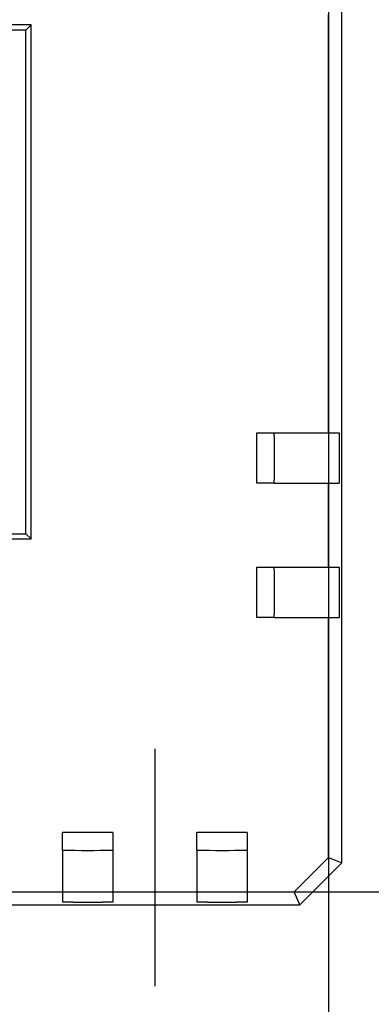
# Model space of a CAD drawing. Units: millimetres. Extents: x 0 to 841, y 0 to 594.
# Drawn here: x 619 to 627, y 470 to 493 of the extents above; entities that cross this region are included whole.
import ezdxf

# ---------------------------------------------------------------- set-up
doc = ezdxf.new("R2010")
doc.units = ezdxf.units.MM
doc.layers.add('LAYER_1', color=179, linetype='Continuous')
doc.layers.add('SLD-0', color=179, linetype='Continuous')

msp = doc.modelspace()

# ---------------------------------------------------------------- linework, layer by layer
at = {"layer": 'LAYER_1'}
for p, q in [((625.98, 512.034), (625.98, 450.2)), ((621.843, 476.072), (621.843, 470.414)), ((617.443, 472.663), (644.393, 472.663))]:
    msp.add_line(p, q, dxfattribs=at)
at = {"layer": 'SLD-0'}
for p, q in [((626.293, 473.35), (626.293, 533.25)), ((625.98, 483.6), (625.98, 493.566)), ((618.893, 493.319), (503.893, 493.319)), ((618.771, 493.196), (504.016, 493.196)), ((618.771, 493.196), (618.893, 493.319)), ((618.771, 481.191), (618.771, 493.196)), ((618.893, 481.069), (618.893, 493.319)), ((624.271, 483.6), (624.686, 483.6)), ((624.271, 482.4), (624.271, 483.6)), ((624.686, 483.6), (626.229, 483.6)), ((626.229, 483.6), (626.229, 483.599)), ((626.229, 483.599), (626.229, 483.599)), ((626.229, 483.599), (626.229, 483.599)), ((626.229, 483.599), (626.229, 483.598)), ((626.229, 483.598), (626.229, 483.598)), ((626.229, 483.598), (626.229, 483.597)), ((626.229, 483.597), (626.229, 483.597)), ((626.229, 483.597), (626.229, 483.596)), ((626.229, 483.596), (626.229, 483.595)), ((626.229, 483.595), (626.229, 483.594)), ((626.229, 483.594), (626.229, 483.593)), ((626.229, 483.593), (626.229, 483.592)), ((626.229, 483.592), (626.229, 483.591)), ((626.229, 483.591), (626.229, 483.589)), ((626.229, 483.589), (626.23, 483.588)), ((626.23, 483.588), (626.23, 483.586)), ((626.23, 483.586), (626.23, 483.585)), ((626.23, 483.585), (626.23, 483.583)), ((626.23, 483.583), (626.23, 483.581)), ((626.23, 483.581), (626.23, 483.579)), ((626.23, 483.579), (626.23, 483.577)), ((626.23, 483.577), (626.23, 483.575)), ((626.23, 483.575), (626.23, 483.573)), ((626.23, 483.573), (626.23, 483.571)), ((626.23, 483.571), (626.23, 483.569)), ((626.23, 483.569), (626.23, 483.566)), ((626.23, 483.566), (626.23, 483.564)), ((626.23, 483.564), (626.23, 483.561)), ((626.23, 483.561), (626.23, 483.559)), ((626.23, 483.559), (626.23, 483.556)), ((626.23, 483.556), (626.23, 483.553)), ((626.23, 483.553), (626.23, 483.551)), ((626.23, 483.551), (626.23, 483.548)), ((626.23, 483.548), (626.23, 483.545)), ((626.23, 483.545), (626.23, 483.542)), ((626.23, 483.542), (626.23, 483.538)), ((626.23, 483.538), (626.23, 483.535)), ((626.23, 483.535), (626.23, 483.532)), ((626.23, 483.532), (626.23, 483.528)), ((626.23, 483.528), (626.23, 483.525)), ((626.23, 483.525), (626.23, 483.521)), ((626.23, 483.521), (626.23, 483.518)), ((626.23, 483.518), (626.231, 483.514)), ((626.231, 483.514), (626.231, 483.51)), ((626.231, 483.51), (626.231, 483.506)), ((626.231, 483.506), (626.231, 483.502)), ((626.231, 483.502), (626.231, 483.498)), ((626.231, 483.498), (626.231, 483.494)), ((626.231, 483.494), (626.231, 483.49)), ((626.231, 483.49), (626.231, 483.486)), ((626.231, 483.486), (626.231, 483.481)), ((626.231, 483.481), (626.231, 483.477)), ((626.231, 483.477), (626.231, 483.473)), ((626.231, 483.473), (626.231, 483.468)), ((626.231, 483.468), (626.231, 483.464)), ((626.231, 483.464), (626.231, 483.459)), ((626.231, 483.459), (626.231, 483.454)), ((626.231, 483.454), (626.231, 483.449)), ((626.231, 483.449), (626.231, 483.444)), ((626.231, 483.444), (626.231, 483.439)), ((626.231, 483.439), (626.231, 483.434)), ((626.231, 483.434), (626.231, 483.429)), ((626.231, 483.429), (626.231, 483.424)), ((626.231, 483.424), (626.231, 483.419)), ((626.231, 483.419), (626.231, 483.414)), ((626.231, 483.414), (626.231, 483.408)), ((626.231, 483.408), (626.231, 483.403)), ((626.231, 483.403), (626.231, 483.398)), ((626.231, 483.398), (626.231, 483.392)), ((626.231, 483.392), (626.231, 483.386)), ((626.231, 483.386), (626.231, 483.381)), ((626.231, 483.381), (626.231, 483.375)), ((626.231, 483.375), (626.231, 483.369)), ((626.231, 483.369), (626.231, 483.363)), ((626.231, 483.363), (626.231, 483.358)), ((626.231, 483.358), (626.231, 483.352)), ((626.231, 483.352), (626.231, 483.346)), ((626.231, 483.346), (626.231, 483.34)), ((626.231, 483.34), (626.231, 483.334)), ((626.231, 483.334), (626.232, 483.327)), ((626.232, 483.327), (626.232, 483.321)), ((626.232, 483.321), (626.232, 483.315)), ((626.232, 483.315), (626.232, 483.309)), ((626.232, 483.309), (626.232, 483.302)), ((626.232, 483.302), (626.232, 483.296)), ((626.232, 483.296), (626.232, 483.29)), ((626.232, 483.29), (626.232, 483.283)), ((626.232, 483.283), (626.232, 483.277)), ((626.232, 483.277), (626.232, 483.27)), ((626.232, 483.27), (626.232, 483.264)), ((626.232, 483.264), (626.232, 483.257)), ((626.232, 483.257), (626.232, 483.25)), ((626.232, 483.25), (626.232, 483.244)), ((626.232, 483.244), (626.232, 483.237)), ((626.232, 483.237), (626.232, 483.23)), ((626.232, 483.23), (626.232, 483.223)), ((626.232, 483.223), (626.232, 483.216)), ((626.232, 483.216), (626.232, 483.21)), ((626.232, 483.21), (626.232, 483.203)), ((626.232, 483.203), (626.232, 483.196)), ((626.232, 483.196), (626.232, 483.189)), ((626.232, 483.189), (626.232, 483.182)), ((626.232, 483.182), (626.232, 483.175)), ((626.232, 483.175), (626.232, 483.168)), ((626.232, 483.168), (626.232, 483.161)), ((626.232, 483.161), (626.232, 483.154)), ((626.232, 483.154), (626.232, 483.146)), ((626.232, 483.146), (626.232, 483.132)), ((626.232, 483.132), (626.232, 483.118)), ((626.232, 483.118), (626.232, 483.103)), ((626.232, 483.103), (626.232, 483.089)), ((626.232, 483.089), (626.232, 483.074)), ((626.232, 483.074), (626.232, 483.059)), ((626.232, 483.059), (626.232, 483.045)), ((626.232, 483.045), (626.232, 483.03)), ((626.232, 483.03), (626.232, 483.015)), ((626.232, 483.015), (626.232, 483)), ((626.232, 483), (626.232, 482.985)), ((626.232, 482.985), (626.232, 482.971)), ((626.232, 482.971), (626.232, 482.956)), ((626.232, 482.956), (626.232, 482.941)), ((626.232, 482.941), (626.232, 482.926)), ((626.232, 482.926), (626.232, 482.912)), ((626.232, 482.912), (626.232, 482.897)), ((626.232, 482.897), (626.232, 482.883)), ((626.232, 482.883), (626.232, 482.868)), ((626.232, 482.868), (626.232, 482.854)), ((626.232, 482.854), (626.232, 482.847)), ((626.232, 482.847), (626.232, 482.84)), ((626.232, 482.84), (626.232, 482.833)), ((626.232, 482.833), (626.232, 482.826)), ((626.232, 482.826), (626.232, 482.819)), ((626.231, 482.667), (626.231, 482.66)), ((626.231, 482.66), (626.231, 482.654)), ((626.231, 482.654), (626.231, 482.648)), ((626.231, 482.648), (626.231, 482.642)), ((626.231, 482.642), (626.231, 482.637)), ((626.231, 482.637), (626.231, 482.631)), ((626.231, 482.631), (626.231, 482.625)), ((626.231, 482.625), (626.231, 482.619)), ((626.231, 482.619), (626.231, 482.614)), ((626.231, 482.614), (626.231, 482.608)), ((626.231, 482.608), (626.231, 482.602)), ((626.231, 482.602), (626.231, 482.597)), ((626.231, 482.597), (626.231, 482.592)), ((626.231, 482.592), (626.231, 482.586)), ((626.231, 482.586), (626.231, 482.581)), ((626.232, 482.819), (626.232, 482.812)), ((626.232, 482.812), (626.232, 482.805)), ((626.232, 482.805), (626.232, 482.798)), ((626.232, 482.798), (626.232, 482.791)), ((626.232, 482.791), (626.232, 482.784)), ((626.232, 482.784), (626.232, 482.777)), ((626.232, 482.777), (626.232, 482.77)), ((626.232, 482.77), (626.232, 482.763)), ((626.232, 482.763), (626.232, 482.757)), ((626.232, 482.757), (626.232, 482.75)), ((626.232, 482.75), (626.232, 482.743)), ((626.232, 482.743), (626.232, 482.737)), ((626.232, 482.737), (626.232, 482.73)), ((626.232, 482.73), (626.232, 482.724)), ((626.232, 482.724), (626.232, 482.717)), ((626.232, 482.717), (626.232, 482.711)), ((626.232, 482.711), (626.232, 482.704)), ((626.232, 482.704), (626.232, 482.698)), ((626.232, 482.698), (626.232, 482.691)), ((626.232, 482.691), (626.232, 482.685)), ((626.232, 482.685), (626.232, 482.679)), ((626.232, 482.679), (626.232, 482.673)), ((626.232, 482.673), (626.231, 482.667)), ((624.686, 482.4), (624.271, 482.4)), ((624.686, 482.4), (626.229, 482.4)), ((625.98, 480.4), (625.98, 482.4)), ((626.23, 482.412), (626.229, 482.41)), ((626.229, 482.41), (626.229, 482.409)), ((626.229, 482.409), (626.229, 482.408)), ((626.229, 482.408), (626.229, 482.406)), ((626.229, 482.406), (626.229, 482.405)), ((626.229, 482.405), (626.229, 482.404)), ((626.229, 482.404), (626.229, 482.403)), ((626.229, 482.403), (626.229, 482.403)), ((626.229, 482.403), (626.229, 482.402)), ((626.229, 482.402), (626.229, 482.401)), ((626.229, 482.401), (626.229, 482.401)), ((626.229, 482.401), (626.229, 482.4)), ((626.229, 482.4), (626.229, 482.4)), ((626.229, 482.4), (626.229, 482.4)), ((626.229, 482.4), (626.229, 482.4)), ((626.231, 482.486), (626.23, 482.482)), ((626.23, 482.482), (626.23, 482.478)), ((626.23, 482.478), (626.23, 482.475)), ((626.23, 482.475), (626.23, 482.471)), ((626.23, 482.471), (626.23, 482.468)), ((626.23, 482.468), (626.23, 482.465)), ((626.23, 482.465), (626.23, 482.461)), ((626.23, 482.461), (626.23, 482.458)), ((626.23, 482.458), (626.23, 482.455)), ((626.23, 482.455), (626.23, 482.452)), ((626.23, 482.452), (626.23, 482.449)), ((626.23, 482.449), (626.23, 482.446)), ((626.23, 482.446), (626.23, 482.443)), ((626.23, 482.443), (626.23, 482.441)), ((626.23, 482.441), (626.23, 482.438)), ((626.23, 482.438), (626.23, 482.435)), ((626.23, 482.435), (626.23, 482.433)), ((626.23, 482.433), (626.23, 482.431)), ((626.23, 482.431), (626.23, 482.428)), ((626.23, 482.428), (626.23, 482.426)), ((626.23, 482.426), (626.23, 482.424)), ((626.23, 482.424), (626.23, 482.422)), ((626.23, 482.422), (626.23, 482.42)), ((626.23, 482.42), (626.23, 482.418)), ((626.23, 482.418), (626.23, 482.416)), ((626.23, 482.416), (626.23, 482.415)), ((626.23, 482.415), (626.23, 482.413)), ((626.23, 482.413), (626.23, 482.412)), ((626.231, 482.581), (626.231, 482.576)), ((626.231, 482.576), (626.231, 482.571)), ((626.231, 482.571), (626.231, 482.565)), ((626.231, 482.565), (626.231, 482.56)), ((626.231, 482.56), (626.231, 482.555)), ((626.231, 482.555), (626.231, 482.551)), ((626.231, 482.551), (626.231, 482.546)), ((626.231, 482.546), (626.231, 482.541)), ((626.231, 482.541), (626.231, 482.536)), ((626.231, 482.536), (626.231, 482.532)), ((626.231, 482.532), (626.231, 482.527)), ((626.231, 482.527), (626.231, 482.523)), ((626.231, 482.523), (626.231, 482.518)), ((626.231, 482.518), (626.231, 482.514)), ((626.231, 482.514), (626.231, 482.51)), ((626.231, 482.51), (626.231, 482.506)), ((626.231, 482.506), (626.231, 482.501)), ((626.231, 482.501), (626.231, 482.497)), ((626.231, 482.497), (626.231, 482.493)), ((626.231, 482.493), (626.231, 482.49)), ((626.231, 482.49), (626.231, 482.486)), ((504.016, 481.191), (618.771, 481.191)), ((618.771, 481.191), (618.893, 481.069)), ((503.893, 481.069), (618.893, 481.069)), ((624.271, 480.4), (624.686, 480.4)), ((624.271, 479.2), (624.271, 480.4)), ((624.686, 480.4), (626.229, 480.4)), ((626.229, 480.4), (626.229, 480.399)), ((626.229, 480.399), (626.229, 480.399)), ((626.229, 480.399), (626.229, 480.399)), ((626.229, 480.399), (626.229, 480.398)), ((626.229, 480.398), (626.229, 480.398)), ((626.229, 480.398), (626.229, 480.397)), ((626.229, 480.397), (626.229, 480.397)), ((626.229, 480.397), (626.229, 480.396)), ((626.229, 480.396), (626.229, 480.395)), ((626.229, 480.395), (626.229, 480.394)), ((626.229, 480.394), (626.229, 480.393)), ((626.229, 480.393), (626.229, 480.392)), ((626.229, 480.392), (626.229, 480.391)), ((626.229, 480.391), (626.229, 480.389)), ((626.229, 480.389), (626.23, 480.388)), ((626.23, 480.388), (626.23, 480.386)), ((626.23, 480.386), (626.23, 480.385)), ((626.23, 480.385), (626.23, 480.383)), ((626.23, 480.383), (626.23, 480.381)), ((626.23, 480.381), (626.23, 480.379)), ((626.23, 480.379), (626.23, 480.377)), ((626.23, 480.377), (626.23, 480.375)), ((626.23, 480.375), (626.23, 480.373)), ((626.23, 480.373), (626.23, 480.371)), ((626.23, 480.371), (626.23, 480.369)), ((626.23, 480.369), (626.23, 480.366)), ((626.23, 480.366), (626.23, 480.364)), ((626.23, 480.364), (626.23, 480.361)), ((626.23, 480.361), (626.23, 480.359)), ((626.23, 480.359), (626.23, 480.356)), ((626.23, 480.356), (626.23, 480.353)), ((626.23, 480.353), (626.23, 480.351)), ((626.23, 480.351), (626.23, 480.348)), ((626.23, 480.348), (626.23, 480.345)), ((626.23, 480.345), (626.23, 480.342)), ((626.23, 480.342), (626.23, 480.338)), ((626.23, 480.338), (626.23, 480.335)), ((626.23, 480.335), (626.23, 480.332)), ((626.23, 480.332), (626.23, 480.328)), ((626.23, 480.328), (626.23, 480.325)), ((626.23, 480.325), (626.23, 480.321)), ((626.23, 480.321), (626.23, 480.318)), ((626.23, 480.318), (626.231, 480.314)), ((626.231, 480.314), (626.231, 480.31)), ((626.231, 480.31), (626.231, 480.306)), ((626.231, 480.306), (626.231, 480.302)), ((626.231, 480.302), (626.231, 480.298)), ((626.231, 480.298), (626.231, 480.294)), ((626.231, 480.294), (626.231, 480.29)), ((626.231, 480.29), (626.231, 480.286)), ((626.231, 480.286), (626.231, 480.281)), ((626.231, 480.281), (626.231, 480.277)), ((626.231, 480.277), (626.231, 480.273)), ((626.231, 480.273), (626.231, 480.268)), ((626.231, 480.268), (626.231, 480.264)), ((626.231, 480.264), (626.231, 480.259)), ((626.231, 480.259), (626.231, 480.254)), ((626.231, 480.254), (626.231, 480.249)), ((626.231, 480.249), (626.231, 480.244)), ((626.231, 480.244), (626.231, 480.239)), ((626.231, 480.239), (626.231, 480.234)), ((626.231, 480.234), (626.231, 480.229)), ((626.231, 480.229), (626.231, 480.224)), ((626.231, 480.224), (626.231, 480.219)), ((626.231, 480.219), (626.231, 480.214)), ((626.231, 480.214), (626.231, 480.208)), ((626.231, 480.208), (626.231, 480.203)), ((626.231, 480.203), (626.231, 480.198)), ((626.231, 480.198), (626.231, 480.192)), ((626.231, 480.192), (626.231, 480.186)), ((626.231, 480.186), (626.231, 480.181)), ((626.231, 480.181), (626.231, 480.175)), ((626.231, 480.175), (626.231, 480.169)), ((626.231, 480.169), (626.231, 480.163)), ((626.231, 480.163), (626.231, 480.158)), ((626.231, 480.158), (626.231, 480.152)), ((626.231, 480.152), (626.231, 480.146)), ((626.231, 480.146), (626.231, 480.14)), ((626.231, 480.14), (626.231, 480.134)), ((626.231, 480.134), (626.232, 480.127)), ((626.232, 480.127), (626.232, 480.121)), ((626.232, 480.121), (626.232, 480.115)), ((626.232, 480.115), (626.232, 480.109)), ((626.232, 480.109), (626.232, 480.102)), ((626.232, 480.102), (626.232, 480.096)), ((626.232, 480.096), (626.232, 480.09)), ((626.232, 480.09), (626.232, 480.083)), ((626.232, 480.083), (626.232, 480.077)), ((626.232, 480.077), (626.232, 480.07)), ((626.232, 480.07), (626.232, 480.064)), ((626.232, 480.064), (626.232, 480.057)), ((626.232, 480.057), (626.232, 480.05)), ((626.232, 480.05), (626.232, 480.044)), ((626.232, 480.044), (626.232, 480.037)), ((626.232, 480.037), (626.232, 480.03)), ((626.232, 480.03), (626.232, 480.023)), ((626.232, 480.023), (626.232, 480.016)), ((626.232, 480.016), (626.232, 480.01)), ((626.232, 480.01), (626.232, 480.003)), ((626.232, 480.003), (626.232, 479.996)), ((626.232, 479.996), (626.232, 479.989)), ((626.232, 479.989), (626.232, 479.982)), ((626.232, 479.982), (626.232, 479.975)), ((626.232, 479.975), (626.232, 479.968)), ((626.232, 479.968), (626.232, 479.961)), ((626.232, 479.961), (626.232, 479.954)), ((626.232, 479.954), (626.232, 479.946)), ((626.232, 479.946), (626.232, 479.932)), ((626.232, 479.932), (626.232, 479.918)), ((626.232, 479.918), (626.232, 479.903)), ((626.232, 479.903), (626.232, 479.889)), ((626.232, 479.889), (626.232, 479.874)), ((626.232, 479.874), (626.232, 479.859)), ((626.232, 479.859), (626.232, 479.845)), ((626.232, 479.845), (626.232, 479.83)), ((626.232, 479.83), (626.232, 479.815)), ((626.232, 479.815), (626.232, 479.8)), ((626.232, 479.8), (626.232, 479.785)), ((626.232, 479.785), (626.232, 479.771)), ((626.232, 479.771), (626.232, 479.756)), ((626.232, 479.756), (626.232, 479.741)), ((626.232, 479.741), (626.232, 479.726)), ((626.232, 479.726), (626.232, 479.712)), ((626.232, 479.712), (626.232, 479.697)), ((626.232, 479.697), (626.232, 479.683)), ((626.232, 479.683), (626.232, 479.668)), ((626.232, 479.668), (626.232, 479.654)), ((626.232, 479.654), (626.232, 479.647)), ((626.232, 479.647), (626.232, 479.64)), ((626.232, 479.64), (626.232, 479.633)), ((626.232, 479.633), (626.232, 479.626)), ((626.232, 479.626), (626.232, 479.619)), ((626.232, 479.619), (626.232, 479.612)), ((626.232, 479.612), (626.232, 479.605)), ((626.232, 479.605), (626.232, 479.598)), ((626.232, 479.598), (626.232, 479.591)), ((626.232, 479.591), (626.232, 479.584)), ((626.232, 479.584), (626.232, 479.577)), ((626.232, 479.577), (626.232, 479.57)), ((626.232, 479.57), (626.232, 479.563)), ((626.232, 479.563), (626.232, 479.557)), ((626.232, 479.557), (626.232, 479.55)), ((626.232, 479.55), (626.232, 479.543)), ((626.232, 479.543), (626.232, 479.537)), ((626.232, 479.537), (626.232, 479.53)), ((626.231, 479.467), (626.231, 479.46)), ((626.231, 479.46), (626.231, 479.454)), ((626.231, 479.454), (626.231, 479.448)), ((626.231, 479.448), (626.231, 479.442)), ((626.231, 479.442), (626.231, 479.437)), ((626.231, 479.437), (626.231, 479.431)), ((626.231, 479.431), (626.231, 479.425)), ((626.231, 479.425), (626.231, 479.419)), ((626.231, 479.419), (626.231, 479.414)), ((626.231, 479.414), (626.231, 479.408)), ((626.231, 479.408), (626.231, 479.402)), ((626.231, 479.402), (626.231, 479.397)), ((626.231, 479.397), (626.231, 479.392)), ((626.231, 479.392), (626.231, 479.386)), ((626.231, 479.386), (626.231, 479.381)), ((626.231, 479.381), (626.231, 479.376)), ((626.231, 479.376), (626.231, 479.371)), ((626.231, 479.371), (626.231, 479.365)), ((626.231, 479.365), (626.231, 479.36)), ((626.231, 479.36), (626.231, 479.355)), ((626.231, 479.355), (626.231, 479.351)), ((626.231, 479.351), (626.231, 479.346)), ((626.231, 479.346), (626.231, 479.341)), ((626.231, 479.341), (626.231, 479.336)), ((626.231, 479.336), (626.231, 479.332)), ((626.231, 479.332), (626.231, 479.327)), ((626.231, 479.327), (626.231, 479.323)), ((626.231, 479.323), (626.231, 479.318)), ((626.231, 479.318), (626.231, 479.314)), ((626.231, 479.314), (626.231, 479.31)), ((626.231, 479.31), (626.231, 479.306)), ((626.231, 479.306), (626.231, 479.301)), ((626.231, 479.301), (626.231, 479.297)), ((626.232, 479.53), (626.232, 479.524)), ((626.232, 479.524), (626.232, 479.517)), ((626.232, 479.517), (626.232, 479.511)), ((626.232, 479.511), (626.232, 479.504)), ((626.232, 479.504), (626.232, 479.498)), ((626.232, 479.498), (626.232, 479.491)), ((626.232, 479.491), (626.232, 479.485)), ((626.232, 479.485), (626.232, 479.479)), ((626.232, 479.479), (626.232, 479.473)), ((626.232, 479.473), (626.231, 479.467)), ((624.686, 479.2), (624.271, 479.2)), ((624.686, 479.2), (626.229, 479.2)), ((625.98, 473.479), (625.98, 479.2)), ((626.23, 479.212), (626.229, 479.21)), ((626.229, 479.21), (626.229, 479.209)), ((626.229, 479.209), (626.229, 479.208)), ((626.229, 479.208), (626.229, 479.206)), ((626.229, 479.206), (626.229, 479.205)), ((626.229, 479.205), (626.229, 479.204)), ((626.229, 479.204), (626.229, 479.203)), ((626.229, 479.203), (626.229, 479.203)), ((626.229, 479.203), (626.229, 479.202)), ((626.229, 479.202), (626.229, 479.201)), ((626.229, 479.201), (626.229, 479.201)), ((626.229, 479.201), (626.229, 479.2)), ((626.229, 479.2), (626.229, 479.2)), ((626.229, 479.2), (626.229, 479.2)), ((626.229, 479.2), (626.229, 479.2)), ((626.231, 479.286), (626.23, 479.282)), ((626.23, 479.282), (626.23, 479.278)), ((626.23, 479.278), (626.23, 479.275)), ((626.23, 479.275), (626.23, 479.271)), ((626.23, 479.271), (626.23, 479.268)), ((626.23, 479.268), (626.23, 479.265)), ((626.23, 479.265), (626.23, 479.261)), ((626.23, 479.261), (626.23, 479.258)), ((626.23, 479.258), (626.23, 479.255)), ((626.23, 479.255), (626.23, 479.252)), ((626.23, 479.252), (626.23, 479.249)), ((626.23, 479.249), (626.23, 479.246)), ((626.23, 479.246), (626.23, 479.243)), ((626.23, 479.243), (626.23, 479.241)), ((626.23, 479.241), (626.23, 479.238)), ((626.23, 479.238), (626.23, 479.235)), ((626.23, 479.235), (626.23, 479.233)), ((626.23, 479.233), (626.23, 479.231)), ((626.23, 479.231), (626.23, 479.228)), ((626.23, 479.228), (626.23, 479.226)), ((626.23, 479.226), (626.23, 479.224)), ((626.23, 479.224), (626.23, 479.222)), ((626.23, 479.222), (626.23, 479.22)), ((626.23, 479.22), (626.23, 479.218)), ((626.23, 479.218), (626.23, 479.216)), ((626.23, 479.216), (626.23, 479.215)), ((626.23, 479.215), (626.23, 479.213)), ((626.23, 479.213), (626.23, 479.212)), ((626.231, 479.297), (626.231, 479.293)), ((626.231, 479.293), (626.231, 479.29)), ((626.231, 479.29), (626.231, 479.286)), ((619.643, 473.657), (619.643, 474.072)), ((620.843, 474.072), (619.643, 474.072)), ((620.843, 474.072), (620.843, 473.657)), ((622.843, 473.657), (622.843, 474.072)), ((624.043, 474.072), (622.843, 474.072)), ((624.043, 474.072), (624.043, 473.657)), ((619.643, 473.657), (619.643, 472.414)), ((620.843, 473.657), (620.843, 472.414)), ((622.843, 473.657), (622.843, 472.414)), ((624.043, 473.657), (624.043, 472.414)), ((625.164, 472.663), (625.98, 473.479)), ((625.98, 473.479), (626.293, 473.35)), ((626.293, 473.35), (625.293, 472.35)), ((617.643, 472.663), (619.643, 472.663)), ((620.843, 472.663), (622.843, 472.663)), ((624.043, 472.663), (625.164, 472.663)), ((625.293, 472.35), (625.164, 472.663)), ((497.493, 472.35), (625.293, 472.35)), ((619.644, 472.414), (619.643, 472.414)), ((619.643, 472.414), (619.643, 472.414)), ((619.645, 472.414), (619.644, 472.414)), ((619.644, 472.414), (619.644, 472.414)), ((619.644, 472.414), (619.644, 472.414)), ((619.646, 472.414), (619.645, 472.414)), ((619.647, 472.414), (619.646, 472.414)), ((619.646, 472.414), (619.646, 472.414)), ((619.648, 472.414), (619.647, 472.414)), ((619.649, 472.414), (619.648, 472.414)), ((619.65, 472.414), (619.649, 472.414)), ((619.651, 472.414), (619.65, 472.414)), ((619.652, 472.414), (619.651, 472.414)), ((619.654, 472.413), (619.652, 472.414)), ((619.655, 472.413), (619.654, 472.413)), ((619.657, 472.413), (619.655, 472.413)), ((619.658, 472.413), (619.657, 472.413)), ((619.66, 472.413), (619.658, 472.413)), ((619.662, 472.413), (619.66, 472.413)), ((619.664, 472.413), (619.662, 472.413)), ((619.666, 472.413), (619.664, 472.413)), ((619.668, 472.413), (619.666, 472.413)), ((619.67, 472.413), (619.668, 472.413)), ((619.672, 472.413), (619.67, 472.413)), ((619.674, 472.413), (619.672, 472.413)), ((619.677, 472.413), (619.674, 472.413)), ((619.679, 472.413), (619.677, 472.413)), ((619.682, 472.413), (619.679, 472.413)), ((619.684, 472.413), (619.682, 472.413)), ((619.687, 472.413), (619.684, 472.413)), ((619.69, 472.413), (619.687, 472.413)), ((619.693, 472.413), (619.69, 472.413)), ((619.696, 472.413), (619.693, 472.413)), ((619.699, 472.413), (619.696, 472.413)), ((619.702, 472.413), (619.699, 472.413)), ((619.705, 472.413), (619.702, 472.413)), ((619.708, 472.413), (619.705, 472.413)), ((619.711, 472.413), (619.708, 472.413)), ((619.715, 472.413), (619.711, 472.413)), ((619.718, 472.413), (619.715, 472.413)), ((619.722, 472.413), (619.718, 472.413)), ((619.726, 472.412), (619.722, 472.413)), ((619.729, 472.412), (619.726, 472.412)), ((619.733, 472.412), (619.729, 472.412)), ((619.737, 472.412), (619.733, 472.412)), ((619.741, 472.412), (619.737, 472.412)), ((619.745, 472.412), (619.741, 472.412)), ((619.749, 472.412), (619.745, 472.412)), ((619.753, 472.412), (619.749, 472.412)), ((619.758, 472.412), (619.753, 472.412)), ((619.762, 472.412), (619.758, 472.412)), ((619.766, 472.412), (619.762, 472.412)), ((619.771, 472.412), (619.766, 472.412)), ((619.775, 472.412), (619.771, 472.412)), ((619.78, 472.412), (619.775, 472.412)), ((619.785, 472.412), (619.78, 472.412)), ((619.789, 472.412), (619.785, 472.412)), ((619.794, 472.412), (619.789, 472.412)), ((619.799, 472.412), (619.794, 472.412)), ((619.804, 472.412), (619.799, 472.412)), ((619.809, 472.412), (619.804, 472.412)), ((619.814, 472.412), (619.809, 472.412)), ((619.819, 472.412), (619.814, 472.412)), ((619.825, 472.412), (619.819, 472.412)), ((619.83, 472.412), (619.825, 472.412)), ((619.835, 472.412), (619.83, 472.412)), ((619.841, 472.412), (619.835, 472.412)), ((619.846, 472.412), (619.841, 472.412)), ((619.852, 472.412), (619.846, 472.412)), ((619.857, 472.412), (619.852, 472.412)), ((619.863, 472.412), (619.857, 472.412)), ((619.869, 472.412), (619.863, 472.412)), ((619.874, 472.412), (619.869, 472.412)), ((619.88, 472.412), (619.874, 472.412)), ((619.886, 472.412), (619.88, 472.412)), ((619.892, 472.412), (619.886, 472.412)), ((619.898, 472.412), (619.892, 472.412)), ((619.904, 472.411), (619.898, 472.412)), ((619.91, 472.411), (619.904, 472.411)), ((619.916, 472.411), (619.91, 472.411)), ((619.923, 472.411), (619.916, 472.411)), ((619.929, 472.411), (619.923, 472.411)), ((619.935, 472.411), (619.929, 472.411)), ((619.941, 472.411), (619.935, 472.411)), ((619.948, 472.411), (619.941, 472.411)), ((619.954, 472.411), (619.948, 472.411)), ((619.961, 472.411), (619.954, 472.411)), ((619.967, 472.411), (619.961, 472.411)), ((619.974, 472.411), (619.967, 472.411)), ((619.98, 472.411), (619.974, 472.411)), ((619.987, 472.411), (619.98, 472.411)), ((619.994, 472.411), (619.987, 472.411)), ((620, 472.411), (619.994, 472.411)), ((620.007, 472.411), (620, 472.411)), ((620.014, 472.411), (620.007, 472.411)), ((620.021, 472.411), (620.014, 472.411)), ((620.027, 472.411), (620.021, 472.411)), ((620.034, 472.411), (620.027, 472.411)), ((620.041, 472.411), (620.034, 472.411)), ((620.048, 472.411), (620.041, 472.411)), ((620.055, 472.411), (620.048, 472.411)), ((620.062, 472.411), (620.055, 472.411)), ((620.069, 472.411), (620.062, 472.411)), ((620.076, 472.411), (620.069, 472.411)), ((620.083, 472.411), (620.076, 472.411)), ((620.09, 472.411), (620.083, 472.411)), ((620.098, 472.411), (620.09, 472.411)), ((620.112, 472.411), (620.098, 472.411)), ((620.126, 472.411), (620.112, 472.411)), ((620.141, 472.411), (620.126, 472.411)), ((620.155, 472.411), (620.141, 472.411)), ((620.17, 472.411), (620.155, 472.411)), ((620.185, 472.411), (620.17, 472.411)), ((620.199, 472.411), (620.185, 472.411)), ((620.214, 472.411), (620.199, 472.411)), ((620.229, 472.411), (620.214, 472.411)), ((620.244, 472.411), (620.229, 472.411)), ((620.259, 472.411), (620.244, 472.411)), ((620.273, 472.411), (620.259, 472.411)), ((620.288, 472.411), (620.273, 472.411)), ((620.303, 472.411), (620.288, 472.411)), ((620.318, 472.411), (620.303, 472.411)), ((620.332, 472.411), (620.318, 472.411)), ((620.347, 472.411), (620.332, 472.411)), ((620.361, 472.411), (620.347, 472.411)), ((620.376, 472.411), (620.361, 472.411)), ((620.39, 472.411), (620.376, 472.411)), ((620.397, 472.411), (620.39, 472.411)), ((620.404, 472.411), (620.397, 472.411)), ((620.411, 472.411), (620.404, 472.411)), ((620.418, 472.411), (620.411, 472.411)), ((620.425, 472.411), (620.418, 472.411)), ((620.432, 472.411), (620.425, 472.411)), ((620.439, 472.411), (620.432, 472.411)), ((620.446, 472.411), (620.439, 472.411)), ((620.453, 472.411), (620.446, 472.411)), ((620.46, 472.411), (620.453, 472.411)), ((620.467, 472.411), (620.46, 472.411)), ((620.474, 472.411), (620.467, 472.411)), ((620.48, 472.411), (620.474, 472.411)), ((620.487, 472.411), (620.48, 472.411)), ((620.494, 472.411), (620.487, 472.411)), ((620.501, 472.411), (620.494, 472.411)), ((620.507, 472.411), (620.501, 472.411)), ((620.514, 472.411), (620.507, 472.411)), ((620.52, 472.411), (620.514, 472.411)), ((620.527, 472.411), (620.52, 472.411)), ((620.533, 472.411), (620.527, 472.411)), ((620.54, 472.411), (620.533, 472.411)), ((620.546, 472.411), (620.54, 472.411)), ((620.552, 472.411), (620.546, 472.411)), ((620.559, 472.411), (620.552, 472.411)), ((620.565, 472.411), (620.559, 472.411)), ((620.571, 472.411), (620.565, 472.411)), ((620.577, 472.411), (620.571, 472.411)), ((620.583, 472.411), (620.577, 472.411)), ((620.589, 472.412), (620.583, 472.411)), ((620.595, 472.412), (620.589, 472.412)), ((620.601, 472.412), (620.595, 472.412)), ((620.607, 472.412), (620.601, 472.412)), ((620.613, 472.412), (620.607, 472.412)), ((620.619, 472.412), (620.613, 472.412)), ((620.624, 472.412), (620.619, 472.412)), ((620.63, 472.412), (620.624, 472.412)), ((620.636, 472.412), (620.63, 472.412)), ((620.641, 472.412), (620.636, 472.412)), ((620.647, 472.412), (620.641, 472.412)), ((620.652, 472.412), (620.647, 472.412)), ((620.657, 472.412), (620.652, 472.412)), ((620.663, 472.412), (620.657, 472.412)), ((620.668, 472.412), (620.663, 472.412)), ((620.673, 472.412), (620.668, 472.412)), ((620.678, 472.412), (620.673, 472.412)), ((620.683, 472.412), (620.678, 472.412)), ((620.688, 472.412), (620.683, 472.412)), ((620.693, 472.412), (620.688, 472.412)), ((620.698, 472.412), (620.693, 472.412)), ((620.702, 472.412), (620.698, 472.412)), ((620.707, 472.412), (620.702, 472.412)), ((620.712, 472.412), (620.707, 472.412)), ((620.716, 472.412), (620.712, 472.412)), ((620.721, 472.412), (620.716, 472.412)), ((620.725, 472.412), (620.721, 472.412)), ((620.729, 472.412), (620.725, 472.412)), ((620.734, 472.412), (620.729, 472.412)), ((620.738, 472.412), (620.734, 472.412)), ((620.742, 472.412), (620.738, 472.412)), ((620.746, 472.412), (620.742, 472.412)), ((620.75, 472.412), (620.746, 472.412)), ((620.754, 472.412), (620.75, 472.412)), ((620.758, 472.412), (620.754, 472.412)), ((620.761, 472.412), (620.758, 472.412)), ((620.765, 472.413), (620.761, 472.412)), ((620.768, 472.413), (620.765, 472.413)), ((620.772, 472.413), (620.768, 472.413)), ((620.775, 472.413), (620.772, 472.413)), ((620.779, 472.413), (620.775, 472.413)), ((620.782, 472.413), (620.779, 472.413)), ((620.785, 472.413), (620.782, 472.413)), ((620.788, 472.413), (620.785, 472.413)), ((620.791, 472.413), (620.788, 472.413)), ((620.794, 472.413), (620.791, 472.413)), ((620.797, 472.413), (620.794, 472.413)), ((620.8, 472.413), (620.797, 472.413)), ((620.803, 472.413), (620.8, 472.413)), ((620.805, 472.413), (620.803, 472.413)), ((620.808, 472.413), (620.805, 472.413)), ((620.81, 472.413), (620.808, 472.413)), ((620.812, 472.413), (620.81, 472.413)), ((620.815, 472.413), (620.812, 472.413)), ((620.817, 472.413), (620.815, 472.413)), ((620.819, 472.413), (620.817, 472.413)), ((620.821, 472.413), (620.819, 472.413)), ((620.823, 472.413), (620.821, 472.413)), ((620.825, 472.413), (620.823, 472.413)), ((620.827, 472.413), (620.825, 472.413)), ((620.828, 472.413), (620.827, 472.413)), ((620.83, 472.413), (620.828, 472.413)), ((620.831, 472.413), (620.83, 472.413)), ((620.833, 472.413), (620.831, 472.413)), ((620.834, 472.414), (620.833, 472.413)), ((620.835, 472.414), (620.834, 472.414)), ((620.837, 472.414), (620.835, 472.414)), ((620.838, 472.414), (620.837, 472.414)), ((620.839, 472.414), (620.838, 472.414)), ((620.84, 472.414), (620.839, 472.414)), ((620.839, 472.414), (620.839, 472.414)), ((620.841, 472.414), (620.84, 472.414)), ((620.842, 472.414), (620.841, 472.414)), ((620.843, 472.414), (620.842, 472.414)), ((620.842, 472.414), (620.842, 472.414)), ((620.843, 472.414), (620.843, 472.414)), ((620.843, 472.414), (620.843, 472.414)), ((620.843, 472.414), (620.843, 472.414)), ((622.844, 472.414), (622.843, 472.414)), ((622.843, 472.414), (622.843, 472.414)), ((622.845, 472.414), (622.844, 472.414)), ((622.844, 472.414), (622.844, 472.414)), ((622.844, 472.414), (622.844, 472.414)), ((622.846, 472.414), (622.845, 472.414)), ((622.847, 472.414), (622.846, 472.414)), ((622.846, 472.414), (622.846, 472.414)), ((622.848, 472.414), (622.847, 472.414)), ((622.849, 472.414), (622.848, 472.414)), ((622.85, 472.414), (622.849, 472.414)), ((622.851, 472.414), (622.85, 472.414)), ((622.852, 472.414), (622.851, 472.414)), ((622.854, 472.413), (622.852, 472.414)), ((622.855, 472.413), (622.854, 472.413)), ((622.857, 472.413), (622.855, 472.413)), ((622.858, 472.413), (622.857, 472.413)), ((622.86, 472.413), (622.858, 472.413)), ((622.862, 472.413), (622.86, 472.413)), ((622.864, 472.413), (622.862, 472.413)), ((622.866, 472.413), (622.864, 472.413)), ((622.868, 472.413), (622.866, 472.413)), ((622.87, 472.413), (622.868, 472.413)), ((622.872, 472.413), (622.87, 472.413)), ((622.874, 472.413), (622.872, 472.413)), ((622.877, 472.413), (622.874, 472.413)), ((622.879, 472.413), (622.877, 472.413)), ((622.882, 472.413), (622.879, 472.413)), ((622.884, 472.413), (622.882, 472.413)), ((622.887, 472.413), (622.884, 472.413)), ((622.89, 472.413), (622.887, 472.413)), ((622.893, 472.413), (622.89, 472.413)), ((622.896, 472.413), (622.893, 472.413)), ((622.899, 472.413), (622.896, 472.413)), ((622.902, 472.413), (622.899, 472.413)), ((622.905, 472.413), (622.902, 472.413)), ((622.908, 472.413), (622.905, 472.413)), ((622.911, 472.413), (622.908, 472.413)), ((622.915, 472.413), (622.911, 472.413)), ((622.918, 472.413), (622.915, 472.413)), ((622.922, 472.413), (622.918, 472.413)), ((622.926, 472.412), (622.922, 472.413)), ((622.929, 472.412), (622.926, 472.412)), ((622.933, 472.412), (622.929, 472.412)), ((622.937, 472.412), (622.933, 472.412)), ((622.941, 472.412), (622.937, 472.412)), ((622.945, 472.412), (622.941, 472.412)), ((622.949, 472.412), (622.945, 472.412)), ((622.953, 472.412), (622.949, 472.412)), ((622.958, 472.412), (622.953, 472.412)), ((622.962, 472.412), (622.958, 472.412)), ((622.966, 472.412), (622.962, 472.412)), ((622.971, 472.412), (622.966, 472.412)), ((622.975, 472.412), (622.971, 472.412)), ((622.98, 472.412), (622.975, 472.412)), ((622.985, 472.412), (622.98, 472.412)), ((622.989, 472.412), (622.985, 472.412)), ((622.994, 472.412), (622.989, 472.412)), ((622.999, 472.412), (622.994, 472.412)), ((623.004, 472.412), (622.999, 472.412)), ((623.009, 472.412), (623.004, 472.412)), ((623.014, 472.412), (623.009, 472.412)), ((623.019, 472.412), (623.014, 472.412)), ((623.025, 472.412), (623.019, 472.412)), ((623.03, 472.412), (623.025, 472.412)), ((623.035, 472.412), (623.03, 472.412)), ((623.041, 472.412), (623.035, 472.412)), ((623.046, 472.412), (623.041, 472.412)), ((623.052, 472.412), (623.046, 472.412)), ((623.057, 472.412), (623.052, 472.412)), ((623.063, 472.412), (623.057, 472.412)), ((623.069, 472.412), (623.063, 472.412)), ((623.074, 472.412), (623.069, 472.412)), ((623.08, 472.412), (623.074, 472.412)), ((623.086, 472.412), (623.08, 472.412)), ((623.092, 472.412), (623.086, 472.412)), ((623.098, 472.412), (623.092, 472.412)), ((623.104, 472.411), (623.098, 472.412)), ((623.11, 472.411), (623.104, 472.411)), ((623.116, 472.411), (623.11, 472.411)), ((623.123, 472.411), (623.116, 472.411)), ((623.129, 472.411), (623.123, 472.411)), ((623.135, 472.411), (623.129, 472.411)), ((623.141, 472.411), (623.135, 472.411)), ((623.148, 472.411), (623.141, 472.411)), ((623.154, 472.411), (623.148, 472.411)), ((623.161, 472.411), (623.154, 472.411)), ((623.167, 472.411), (623.161, 472.411)), ((623.174, 472.411), (623.167, 472.411)), ((623.18, 472.411), (623.174, 472.411)), ((623.187, 472.411), (623.18, 472.411)), ((623.194, 472.411), (623.187, 472.411)), ((623.2, 472.411), (623.194, 472.411)), ((623.207, 472.411), (623.2, 472.411)), ((623.214, 472.411), (623.207, 472.411)), ((623.221, 472.411), (623.214, 472.411)), ((623.227, 472.411), (623.221, 472.411)), ((623.234, 472.411), (623.227, 472.411)), ((623.241, 472.411), (623.234, 472.411)), ((623.248, 472.411), (623.241, 472.411)), ((623.255, 472.411), (623.248, 472.411)), ((623.262, 472.411), (623.255, 472.411)), ((623.269, 472.411), (623.262, 472.411)), ((623.276, 472.411), (623.269, 472.411)), ((623.283, 472.411), (623.276, 472.411)), ((623.29, 472.411), (623.283, 472.411)), ((623.298, 472.411), (623.29, 472.411)), ((623.312, 472.411), (623.298, 472.411)), ((623.326, 472.411), (623.312, 472.411)), ((623.341, 472.411), (623.326, 472.411)), ((623.355, 472.411), (623.341, 472.411)), ((623.37, 472.411), (623.355, 472.411)), ((623.385, 472.411), (623.37, 472.411)), ((623.399, 472.411), (623.385, 472.411)), ((623.414, 472.411), (623.399, 472.411)), ((623.429, 472.411), (623.414, 472.411)), ((623.444, 472.411), (623.429, 472.411)), ((623.459, 472.411), (623.444, 472.411)), ((623.473, 472.411), (623.459, 472.411)), ((623.488, 472.411), (623.473, 472.411)), ((623.503, 472.411), (623.488, 472.411)), ((623.518, 472.411), (623.503, 472.411)), ((623.532, 472.411), (623.518, 472.411)), ((623.547, 472.411), (623.532, 472.411)), ((623.561, 472.411), (623.547, 472.411)), ((623.576, 472.411), (623.561, 472.411)), ((623.59, 472.411), (623.576, 472.411)), ((623.597, 472.411), (623.59, 472.411)), ((623.604, 472.411), (623.597, 472.411)), ((623.611, 472.411), (623.604, 472.411)), ((623.618, 472.411), (623.611, 472.411)), ((623.625, 472.411), (623.618, 472.411)), ((623.632, 472.411), (623.625, 472.411)), ((623.639, 472.411), (623.632, 472.411)), ((623.646, 472.411), (623.639, 472.411)), ((623.653, 472.411), (623.646, 472.411)), ((623.66, 472.411), (623.653, 472.411)), ((623.667, 472.411), (623.66, 472.411)), ((623.674, 472.411), (623.667, 472.411)), ((623.68, 472.411), (623.674, 472.411)), ((623.687, 472.411), (623.68, 472.411)), ((623.694, 472.411), (623.687, 472.411)), ((623.701, 472.411), (623.694, 472.411)), ((623.707, 472.411), (623.701, 472.411)), ((623.714, 472.411), (623.707, 472.411)), ((623.72, 472.411), (623.714, 472.411)), ((623.727, 472.411), (623.72, 472.411)), ((623.733, 472.411), (623.727, 472.411)), ((623.74, 472.411), (623.733, 472.411)), ((623.746, 472.411), (623.74, 472.411)), ((623.752, 472.411), (623.746, 472.411)), ((623.759, 472.411), (623.752, 472.411)), ((623.765, 472.411), (623.759, 472.411)), ((623.771, 472.411), (623.765, 472.411)), ((623.777, 472.411), (623.771, 472.411)), ((623.783, 472.411), (623.777, 472.411)), ((623.789, 472.412), (623.783, 472.411)), ((623.795, 472.412), (623.789, 472.412)), ((623.801, 472.412), (623.795, 472.412)), ((623.807, 472.412), (623.801, 472.412)), ((623.813, 472.412), (623.807, 472.412)), ((623.819, 472.412), (623.813, 472.412)), ((623.824, 472.412), (623.819, 472.412)), ((623.83, 472.412), (623.824, 472.412)), ((623.836, 472.412), (623.83, 472.412)), ((623.841, 472.412), (623.836, 472.412)), ((623.847, 472.412), (623.841, 472.412)), ((623.852, 472.412), (623.847, 472.412)), ((623.857, 472.412), (623.852, 472.412)), ((623.863, 472.412), (623.857, 472.412)), ((623.868, 472.412), (623.863, 472.412)), ((623.873, 472.412), (623.868, 472.412)), ((623.878, 472.412), (623.873, 472.412)), ((623.883, 472.412), (623.878, 472.412)), ((623.888, 472.412), (623.883, 472.412)), ((623.893, 472.412), (623.888, 472.412)), ((623.898, 472.412), (623.893, 472.412)), ((623.902, 472.412), (623.898, 472.412)), ((623.907, 472.412), (623.902, 472.412)), ((623.912, 472.412), (623.907, 472.412)), ((623.916, 472.412), (623.912, 472.412)), ((623.921, 472.412), (623.916, 472.412)), ((623.925, 472.412), (623.921, 472.412)), ((623.929, 472.412), (623.925, 472.412)), ((623.934, 472.412), (623.929, 472.412)), ((623.938, 472.412), (623.934, 472.412)), ((623.942, 472.412), (623.938, 472.412)), ((623.946, 472.412), (623.942, 472.412)), ((623.95, 472.412), (623.946, 472.412)), ((623.954, 472.412), (623.95, 472.412)), ((623.958, 472.412), (623.954, 472.412)), ((623.961, 472.412), (623.958, 472.412)), ((623.965, 472.413), (623.961, 472.412)), ((623.968, 472.413), (623.965, 472.413)), ((623.972, 472.413), (623.968, 472.413)), ((623.975, 472.413), (623.972, 472.413)), ((623.979, 472.413), (623.975, 472.413)), ((623.982, 472.413), (623.979, 472.413)), ((623.985, 472.413), (623.982, 472.413)), ((623.988, 472.413), (623.985, 472.413)), ((623.991, 472.413), (623.988, 472.413)), ((623.994, 472.413), (623.991, 472.413)), ((623.997, 472.413), (623.994, 472.413)), ((624, 472.413), (623.997, 472.413)), ((624.003, 472.413), (624, 472.413)), ((624.005, 472.413), (624.003, 472.413)), ((624.008, 472.413), (624.005, 472.413)), ((624.01, 472.413), (624.008, 472.413)), ((624.012, 472.413), (624.01, 472.413)), ((624.015, 472.413), (624.012, 472.413)), ((624.017, 472.413), (624.015, 472.413)), ((624.019, 472.413), (624.017, 472.413)), ((624.021, 472.413), (624.019, 472.413)), ((624.023, 472.413), (624.021, 472.413)), ((624.025, 472.413), (624.023, 472.413)), ((624.027, 472.413), (624.025, 472.413)), ((624.028, 472.413), (624.027, 472.413)), ((624.03, 472.413), (624.028, 472.413)), ((624.031, 472.413), (624.03, 472.413)), ((624.033, 472.413), (624.031, 472.413)), ((624.034, 472.414), (624.033, 472.413)), ((624.035, 472.414), (624.034, 472.414)), ((624.037, 472.414), (624.035, 472.414)), ((624.038, 472.414), (624.037, 472.414)), ((624.039, 472.414), (624.038, 472.414)), ((624.04, 472.414), (624.039, 472.414)), ((624.039, 472.414), (624.039, 472.414)), ((624.041, 472.414), (624.04, 472.414)), ((624.042, 472.414), (624.041, 472.414)), ((624.043, 472.414), (624.042, 472.414)), ((624.042, 472.414), (624.042, 472.414)), ((624.043, 472.414), (624.043, 472.414)), ((624.043, 472.414), (624.043, 472.414)), ((624.043, 472.414), (624.043, 472.414))]:
    msp.add_line(p, q, dxfattribs=at)
for centre, start, end in [((597.023, 483), 358.7575, 1.2425), ((597.023, 479.8), 358.7575, 1.2425), ((620.243, 501.32), 268.7575, 271.2425), ((623.443, 501.32), 268.7575, 271.2425)]:
    msp.add_arc(centre, 27.67, start, end, dxfattribs=at)

doc.saveas('drawing.dxf')
